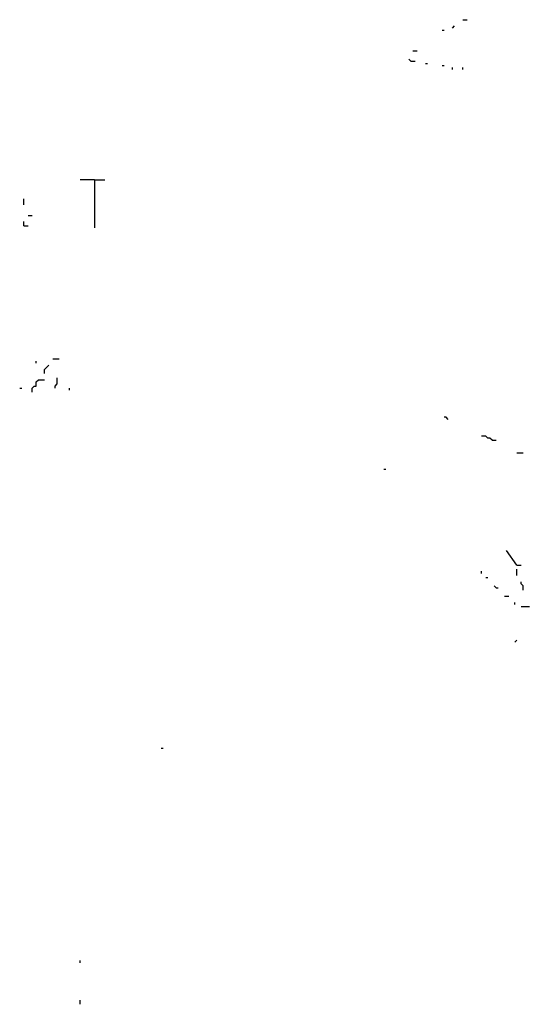
# Model space of a CAD drawing. Extents: x 0 to 7.3, y 0 to 10.
# Drawn here: x 4.1 to 4.6, y 2.4 to 3.4 of the extents above; entities that cross this region are included whole.
import ezdxf

# ---------------------------------------------------------------- set-up
doc = ezdxf.new("R2010")
doc.units = 0

msp = doc.modelspace()

# ---------------------------------------------------------------- linework, layer by layer
at = {"layer": 'R2V', "color": 0}
for points in [[(4.523517, 3.357873, 0), (4.527607, 3.357873, 0)], [(4.503067, 3.347648, 0), (4.505112, 3.347648, 0)], [(4.513292, 3.349693, 0), (4.515337, 3.351738, 0)], [(4.472393, 3.316973, 0), (4.470348, 3.319018, 0)], [(4.474438, 3.327198, 0), (4.478528, 3.327198, 0)], [(4.472393, 3.316973, 0), (4.476483, 3.316973, 0)], [(4.486708, 3.314928, 0), (4.488753, 3.314928, 0)], [(4.503067, 3.312883, 0), (4.505112, 3.312883, 0)], [(4.513292, 3.308793, 0), (4.513292, 3.310838, 0)], [(4.523517, 3.308793, 0), (4.523517, 3.310838, 0)], [(4.161554, 3.200409, 0), (4.147239, 3.200409, 0)], [(4.161554, 3.200409, 0), (4.171779, 3.200409, 0)], [(4.161554, 3.200409, 0), (4.161554, 3.153374, 0)], [(4.092025, 3.175869, 0), (4.092025, 3.182004, 0)], [(4.096115, 3.165644, 0), (4.100204, 3.165644, 0)], [(4.092025, 3.155419, 0), (4.092025, 3.159509, 0)], [(4.092025, 3.155419, 0), (4.096115, 3.155419, 0)], [(4.104294, 3.02045, 0), (4.104294, 3.022495, 0)], [(4.112474, 3.010225, 0), (4.112474, 3.014315, 0), (4.114519, 3.01636, 0), (4.116564, 3.018405, 0)], [(4.120654, 3.02454, 0), (4.126789, 3.02454, 0)], [(4.100204, 2.99182, 0), (4.100204, 2.99591, 0), (4.102249, 2.997955, 0), (4.104294, 2.997955, 0), (4.104294, 3.002045, 0), (4.106339, 3.00409, 0), (4.112474, 3.00409, 0)], [(4.122699, 2.99591, 0), (4.122699, 2.997955, 0), (4.124744, 3, 0), (4.124744, 3.006135, 0)], [(4.087935, 2.99591, 0), (4.08998, 2.99591, 0)], [(4.137014, 2.993865, 0), (4.137014, 2.99591, 0)], [(4.509202, 2.965235, 0), (4.507157, 2.96728, 0), (4.505112, 2.96728, 0)], [(4.552147, 2.944785, 0), (4.550102, 2.94683, 0), (4.548057, 2.94683, 0), (4.546012, 2.948875, 0), (4.541922, 2.948875, 0)], [(4.552147, 2.944785, 0), (4.556237, 2.944785, 0)], [(4.576687, 2.932515, 0), (4.582822, 2.932515, 0)], [(4.445808, 2.916155, 0), (4.447853, 2.916155, 0)], [(4.576687, 2.822086, 0), (4.566462, 2.836401, 0)], [(4.541922, 2.813906, 0), (4.541922, 2.815951, 0)], [(4.576687, 2.822086, 0), (4.580777, 2.822086, 0)], [(4.576687, 2.811861, 0), (4.576687, 2.817996, 0)], [(4.546012, 2.809816, 0), (4.548057, 2.809816, 0)], [(4.582822, 2.797546, 0), (4.582822, 2.801636, 0), (4.580777, 2.803681, 0), (4.580777, 2.805726, 0)], [(4.556237, 2.799591, 0), (4.554192, 2.801636, 0)], [(4.556237, 2.799591, 0), (4.558282, 2.799591, 0)], [(4.564417, 2.791411, 0), (4.568507, 2.791411, 0)], [(4.574642, 2.783231, 0), (4.574642, 2.785276, 0)], [(4.588957, 2.781186, 0), (4.580777, 2.781186, 0)], [(4.574642, 2.746421, 0), (4.576687, 2.748466, 0)], [(4.226994, 2.642127, 0), (4.229039, 2.642127, 0)], [(4.147239, 2.431493, 0), (4.147239, 2.433538, 0)], [(4.147239, 2.390593, 0), (4.147239, 2.394683, 0)]]:
    msp.add_polyline3d(points, dxfattribs=at)

doc.saveas('drawing.dxf')
